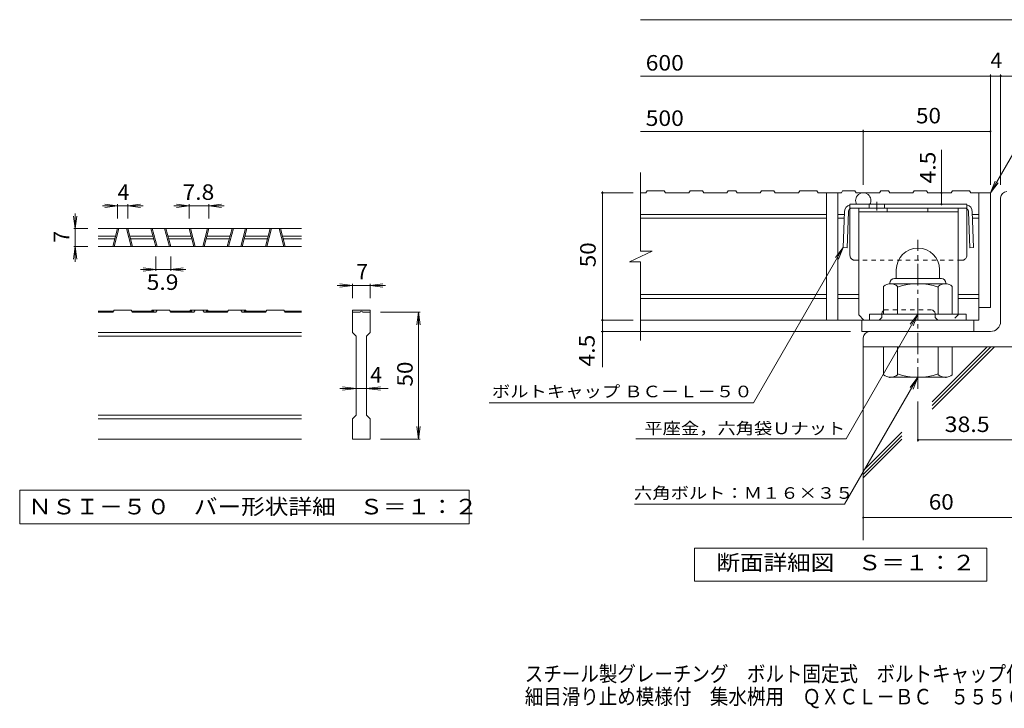
# Model space of a CAD drawing. Units: millimetres. Extents: x -1834 to 1851, y -10003 to 1351.
# Drawn here: x -1834 to 101, y -1378 to -24 of the extents above; entities that cross this region are included whole.
import ezdxf

# ---------------------------------------------------------------- set-up
doc = ezdxf.new("R2010")
doc.units = ezdxf.units.MM
doc.header["$LTSCALE"] = 10
doc.linetypes.add('JWW_CENTER1', pattern=[6.773333, 4.233333, -0.846667, 0.846667, -0.846667])
doc.linetypes.add('JWW_DASHED1', pattern=[1.693333, 0.846667, -0.846667])
for name, color, linetype in [('D-0', 7, 'Continuous'), ('D-1', 7, 'Continuous'), ('D-2', 7, 'Continuous'), ('D-4', 7, 'Continuous'), ('D-5', 7, 'Continuous'), ('D-6', 7, 'Continuous'), ('D-8', 7, 'Continuous'), ('D-9', 7, 'Continuous'), ('F-4ﾚｲﾔ', 7, 'Continuous')]:
    doc.layers.add(name, color=color, linetype=linetype)
doc.styles.add('ＭＳ ゴシック', font='txt', dxfattribs={"height": 1})

msp = doc.modelspace()

# ---------------------------------------------------------------- linework, layer by layer
at = {"layer": 'D-0', "color": 7, "linetype": 'Continuous', "lineweight": 9}
for p, q in [((-1834.4, -948.9), (-1834.4, -1015.4)), ((-951.1, -948.9), (-1834.4, -948.9)), ((-951.1, -1015.4), (-951.1, -948.9)), ((-1834.4, -1015.4), (-951.1, -1015.4))]:
    msp.add_line(p, q, dxfattribs=at)
at = {"layer": 'D-1', "color": 2, "linetype": 'Continuous', "lineweight": 9}
for p, q in [((93.8, -617.1), (93.8, -374.6)), ((-111.2, -515.6), (-111.2, -533.1)), ((-26.2, -515.5), (-26.2, -533.1)), ((-114.7, -533.1), (-22.7, -533.1)), ((-136.2, -603.1), (-136.2, -548.3)), ((-123.7, -542.1), (-123.7, -543.1)), ((-14.9, -543.1), (-122.4, -543.1)), ((-108.7, -603.1), (-108.7, -548.3)), ((-28.7, -603.1), (-28.7, -548.3)), ((-13.7, -542.1), (-13.7, -543.1)), ((-1.2, -603.1), (-1.2, -548.3)), ((26.3, -603.1), (-163.7, -603.1)), ((-163.7, -614.6), (-163.7, -603.1)), ((26.3, -614.6), (26.3, -603.1)), ((73.8, -637.1), (-163.7, -637.1)), ((-176.2, -649.6), (-176.2, -667.1)), ((123.8, -667.1), (-176.2, -667.1)), ((-136.2, -667.1), (-136.2, -721.9)), ((-108.7, -667.1), (-108.7, -721.9)), ((-28.7, -667.1), (-28.7, -721.9)), ((-1.2, -667.1), (-1.2, -721.9)), ((-123.7, -728.1), (-123.7, -727.1)), ((-14.9, -727.1), (-122.4, -727.1)), ((-13.7, -728.1), (-13.7, -727.1))]:
    msp.add_line(p, q, dxfattribs=at)
at = {"layer": 'D-1', "color": 2, "linetype": 'JWW_CENTER1', "lineweight": 9}
msp.add_line((-68.7, -749.6), (-68.7, -456.6), dxfattribs=at)
at = {"layer": 'D-1', "color": 2, "linetype": 'Continuous', "lineweight": 9}
for centre, radius, start, end in [((106.3, -374.6), 12.5, 90, 180), ((-68.7, -515.6), 42.5, 90, 180), ((-68.6, -515.5), 42.4, 0, 90), ((-114.7, -542.1), 9, 90, 180), ((-22.7, -542.1), 9, 0, 90), ((-122.4, -563.9), 20.8, 48.6201, 131.3817), ((-68.7, -663.1), 120, 70.5288, 109.4712), ((-14.9, -563.9), 20.8, 48.6183, 131.3799), ((73.8, -617.1), 20, 270, 0), ((-163.7, -649.6), 12.5, 90, 180), ((-122.4, -706.3), 20.8, 228.6183, 311.3799), ((-68.7, -607.1), 120, 250.5288, 289.4712), ((-14.9, -706.3), 20.8, 228.6201, 311.3817)]:
    msp.add_arc(centre, radius, start, end, dxfattribs=at)
at = {"layer": 'D-2', "color": 3, "linetype": 'Continuous', "lineweight": 9}
for p, q in [((-613.9, -479.2), (-613.9, -324.6)), ((-603.6, -364.6), (-613.9, -364.6)), ((-603.6, -364.6), (-601, -360.6)), ((-567.5, -360.6), (-601, -360.6)), ((-567.5, -360.6), (-564.9, -364.6)), ((-519.2, -364.6), (-564.9, -364.6)), ((-516.7, -360.6), (-519.2, -364.6)), ((-492.5, -360.6), (-516.7, -360.6)), ((-492.5, -360.6), (-489.9, -364.6)), ((-444.2, -364.6), (-489.9, -364.6)), ((-444.2, -364.6), (-441.7, -360.6)), ((-426.8, -360.6), (-441.7, -360.6)), ((-426.8, -360.6), (-424.2, -364.6)), ((-378.6, -364.6), (-424.2, -364.6)), ((-376, -360.6), (-378.6, -364.6)), ((-376, -360.6), (-351.8, -360.6)), ((-351.8, -360.6), (-349.2, -364.6)), ((-303.6, -364.6), (-349.2, -364.6)), ((-303.6, -364.6), (-301, -360.6)), ((-267.5, -360.6), (-301, -360.6)), ((-267.5, -360.6), (-264.9, -364.6)), ((-219.2, -364.6), (-264.9, -364.6)), ((-248.7, -364.6), (-248.7, -614.6)), ((-226.2, -364.6), (-226.2, -614.6)), ((-216.7, -360.6), (-219.2, -364.6)), ((-192.5, -360.6), (-216.7, -360.6)), ((-192.5, -360.6), (-189.9, -364.6)), ((-144.2, -364.6), (-189.9, -364.6)), ((-144.2, -364.6), (-141.7, -360.6)), ((-126.8, -360.6), (-141.7, -360.6)), ((-126.8, -360.6), (-124.2, -364.6)), ((-78.6, -364.6), (-124.2, -364.6)), ((-76, -360.6), (-78.6, -364.6)), ((-76, -360.6), (-51.8, -360.6)), ((-51.8, -360.6), (-49.2, -364.6)), ((-3.6, -364.6), (-49.2, -364.6)), ((-1, -360.6), (-3.6, -364.6)), ((-1, -360.6), (32.5, -360.6)), ((35.1, -364.6), (32.5, -360.6)), ((35.1, -364.6), (73.8, -364.6)), ((51.3, -364.6), (51.3, -614.6)), ((73.8, -364.6), (73.8, -589.6)), ((-248.7, -407.1), (-613.9, -407.1)), ((-248.7, -414.6), (-613.9, -414.6)), ((-213.2, -407.1), (-226.2, -407.1)), ((-213.5, -414.6), (-226.2, -414.6)), ((51.3, -407.1), (38.3, -407.1)), ((51.3, -414.6), (38.6, -414.6)), ((-1280.2, -434.9), (-1680.2, -434.9)), ((-1651.3, -469.9), (-1641.9, -434.9)), ((-1648.7, -469.9), (-1639.4, -434.9)), ((-1615.2, -469.9), (-1624.5, -434.9)), ((-1612.6, -469.9), (-1621.9, -434.9)), ((-1576.3, -434.9), (-1566.9, -469.9)), ((-1573.7, -434.9), (-1564.4, -469.9)), ((-1540.2, -469.9), (-1549.5, -434.9)), ((-1537.6, -469.9), (-1546.9, -434.9)), ((-1501.3, -434.9), (-1491.9, -469.9)), ((-1498.7, -434.9), (-1489.4, -469.9)), ((-1465.2, -434.9), (-1474.5, -469.9)), ((-1462.6, -434.9), (-1471.9, -469.9)), ((-1426.3, -469.9), (-1416.9, -434.9)), ((-1423.7, -469.9), (-1414.4, -434.9)), ((-1390.2, -434.9), (-1399.5, -469.9)), ((-1387.6, -434.9), (-1396.9, -469.9)), ((-1351.3, -469.9), (-1341.9, -434.9)), ((-1348.7, -469.9), (-1339.4, -434.9)), ((-1315.2, -469.9), (-1324.5, -434.9)), ((-1312.6, -469.9), (-1321.9, -434.9)), ((-1680.2, -449.9), (-1646, -449.9)), ((-1680.2, -454.9), (-1647.3, -454.9)), ((-1617.9, -449.9), (-1572.3, -449.9)), ((-1616.6, -454.9), (-1571, -454.9)), ((-1542.9, -449.9), (-1497.3, -449.9)), ((-1541.6, -454.9), (-1496, -454.9)), ((-1467.9, -454.9), (-1422.3, -454.9)), ((-1466.6, -449.9), (-1421, -449.9)), ((-1392.9, -454.9), (-1347.3, -454.9)), ((-1391.6, -449.9), (-1346, -449.9)), ((-1317.9, -449.9), (-1280.2, -449.9)), ((-1316.6, -454.9), (-1280.2, -454.9)), ((-1280.2, -469.9), (-1680.2, -469.9)), ((-636, -499.9), (-591.4, -479.2)), ((-591.4, -479.2), (-613.9, -479.2)), ((-636, -499.9), (-613.9, -499.9)), ((-613.9, -654.6), (-613.9, -499.9)), ((-248.7, -564.6), (-613.9, -564.6)), ((-248.7, -572.1), (-613.9, -572.1)), ((-184.9, -564.6), (-226.2, -564.6)), ((-184.9, -572.1), (-226.2, -572.1)), ((51.3, -564.6), (10.1, -564.6)), ((51.3, -572.1), (10.1, -572.1)), ((-1650, -596.9), (-1680.2, -596.9)), ((-1651.3, -598.9), (-1680.2, -598.9)), ((-1651.3, -598.9), (-1648.7, -594.9)), ((-1615.2, -594.9), (-1648.7, -594.9)), ((-1615.2, -594.9), (-1612.6, -598.9)), ((-1571, -596.9), (-1613.9, -596.9)), ((-1566.9, -598.9), (-1612.6, -598.9)), ((-1573.7, -594.9), (-1575, -596.9)), ((-1540.2, -594.9), (-1573.7, -594.9)), ((-1571, -596.9), (-1571, -598.9)), ((-1564.4, -594.9), (-1566.9, -598.9)), ((-1540.2, -594.9), (-1537.6, -598.9)), ((-1496, -596.9), (-1538.9, -596.9)), ((-1491.9, -598.9), (-1537.6, -598.9)), ((-1500, -596.9), (-1498.7, -594.9)), ((-1465.2, -594.9), (-1498.7, -594.9)), ((-1496, -596.9), (-1496, -598.9)), ((-1491.9, -598.9), (-1489.4, -594.9)), ((-1474.5, -594.9), (-1471.9, -598.9)), ((-1426.3, -598.9), (-1471.9, -598.9)), ((-1467.9, -596.9), (-1467.9, -598.9)), ((-1425, -596.9), (-1467.9, -596.9)), ((-1463.9, -596.9), (-1465.2, -594.9)), ((-1423.7, -594.9), (-1426.3, -598.9)), ((-1423.7, -594.9), (-1390.2, -594.9)), ((-1399.5, -594.9), (-1396.9, -598.9)), ((-1351.3, -598.9), (-1396.9, -598.9)), ((-1392.9, -596.9), (-1350, -596.9)), ((-1392.9, -596.9), (-1392.9, -598.9)), ((-1390.2, -594.9), (-1388.9, -596.9)), ((-1348.7, -594.9), (-1351.3, -598.9)), ((-1348.7, -594.9), (-1315.2, -594.9)), ((-1312.6, -598.9), (-1315.2, -594.9)), ((-1313.9, -596.9), (-1280.2, -596.9)), ((-1312.6, -598.9), (-1280.2, -598.9)), ((-1180.2, -594.9), (-1180.2, -598.9)), ((-1180.2, -594.9), (-1145.2, -594.9)), ((-1180.2, -638.9), (-1180.2, -598.9)), ((-1180.2, -598.9), (-1165.2, -598.9)), ((-1162.8, -596.9), (-1162.7, -596.9)), ((-1160.2, -598.9), (-1145.2, -598.9)), ((-1145.2, -594.9), (-1145.2, -598.9)), ((-1145.2, -598.9), (-1145.2, -638.9)), ((73.8, -589.6), (51.3, -589.6)), ((51.3, -614.6), (-613.9, -614.6)), ((-178.7, -637.1), (-178.7, -614.6)), ((41.3, -637.1), (41.3, -614.6)), ((-178.7, -637.1), (41.3, -637.1)), ((-1280.2, -638.9), (-1680.2, -638.9)), ((-1280.2, -646.4), (-1680.2, -646.4)), ((-1180.2, -638.9), (-1172.7, -646.4)), ((-1172.7, -801.4), (-1172.7, -646.4)), ((-1152.7, -646.4), (-1145.2, -638.9)), ((-1152.7, -646.4), (-1152.7, -801.4)), ((-1280.2, -801.4), (-1680.2, -801.4)), ((-1280.2, -808.9), (-1680.2, -808.9)), ((-1180.2, -808.9), (-1172.7, -801.4)), ((-1180.2, -848.9), (-1180.2, -808.9)), ((-1152.7, -801.4), (-1145.2, -808.9)), ((-1145.2, -808.9), (-1145.2, -848.9)), ((-1280.2, -848.9), (-1680.2, -848.9)), ((-1145.2, -848.9), (-1180.2, -848.9))]:
    msp.add_line(p, q, dxfattribs=at)
for centre, radius, start, end in [((-176.2, -379.6), 15, 329.9963, 210.0037), ((-1162.8, -599.4), 2.5, 90, 168.463), ((-1162.7, -599.4), 2.5, 11.537, 90)]:
    msp.add_arc(centre, radius, start, end, dxfattribs=at)
at = {"layer": 'D-4', "color": 7, "linetype": 'Continuous', "lineweight": 9}
for p, q in [((-613.9, -24.2), (123.8, -24.2)), ((-613.9, -134.9), (153.2, -134.9)), ((73.8, -349.1), (73.8, -131.9)), ((93.8, -349.1), (93.8, -131.9)), ((-613.9, -243.7), (73.8, -243.7)), ((-176.2, -349.1), (-176.2, -240.7)), ((-22.6, -387.1), (-22.6, -279.8)), ((-628.6, -364.6), (-691.6, -364.6)), ((-688.6, -364.6), (-688.6, -362.1)), ((-688.6, -707.4), (-688.6, -364.6)), ((-1641.9, -389.9), (-1666.7, -386.7)), ((-1641.9, -386.9), (-1641.9, -414.9)), ((-1621.9, -389.9), (-1597.2, -386.7)), ((-1621.9, -386.9), (-1621.9, -414.9)), ((-1501.3, -389.9), (-1526.1, -386.7)), ((-1501.3, -386.9), (-1501.3, -414.9)), ((-1462.6, -389.9), (-1437.8, -386.7)), ((-1462.6, -386.9), (-1462.6, -414.9)), ((-1725.2, -434.9), (-1725.2, -404.9)), ((-1641.9, -389.9), (-1671.9, -389.9)), ((-1641.9, -389.9), (-1666.7, -393.2)), ((-1641.9, -389.9), (-1621.9, -389.9)), ((-1621.9, -389.9), (-1597.2, -393.2)), ((-1621.9, -389.9), (-1591.9, -389.9)), ((-1501.3, -389.9), (-1531.3, -389.9)), ((-1501.3, -389.9), (-1526.1, -393.2)), ((-1501.3, -389.9), (-1462.6, -389.9)), ((-1462.6, -389.9), (-1437.8, -393.2)), ((-1462.6, -389.9), (-1432.6, -389.9)), ((-1725.2, -434.9), (-1728.5, -410.1)), ((-1725.2, -434.9), (-1722, -410.1)), ((-1728.2, -434.9), (-1700.2, -434.9)), ((-1725.2, -434.9), (-1725.2, -469.9)), ((-1725.2, -469.9), (-1728.5, -494.7)), ((-1728.2, -469.9), (-1700.2, -469.9)), ((-1725.2, -469.9), (-1722, -494.7)), ((-1725.2, -469.9), (-1725.2, -499.9)), ((-1566.9, -517.9), (-1566.9, -489.9)), ((-1537.6, -517.9), (-1537.6, -489.9)), ((-1566.9, -514.9), (-1596.9, -514.9)), ((-1566.9, -514.9), (-1591.7, -511.7)), ((-1566.9, -514.9), (-1591.7, -518.2)), ((-1566.9, -514.9), (-1537.6, -514.9)), ((-1537.6, -514.9), (-1512.8, -511.7)), ((-1537.6, -514.9), (-1512.8, -518.2)), ((-1537.6, -514.9), (-1507.6, -514.9)), ((-1180.2, -546.4), (-1210.2, -546.4)), ((-1180.2, -546.4), (-1205, -543.2)), ((-1180.2, -546.4), (-1205, -549.7)), ((-1180.2, -543.4), (-1180.2, -571.4)), ((-1145.2, -546.4), (-1180.2, -546.4)), ((-1145.2, -546.4), (-1120.4, -543.2)), ((-1145.2, -543.4), (-1145.2, -571.4)), ((-1145.2, -546.4), (-1120.4, -549.7)), ((-1145.2, -546.4), (-1115.2, -546.4)), ((-1047.2, -598.9), (-1125.2, -598.9)), ((-1050.2, -598.9), (-1053.5, -623.7)), ((-1050.2, -598.9), (-1047, -623.7)), ((-1050.2, -848.9), (-1050.2, -598.9)), ((-628.6, -614.6), (-691.6, -614.6)), ((-201.2, -637.1), (-691.6, -637.1)), ((-1172.7, -748.9), (-1205.2, -748.9)), ((-1172.7, -748.9), (-1200, -745.7)), ((-1172.7, -748.9), (-1200, -752.2)), ((-1152.7, -748.9), (-1172.7, -748.9)), ((-1152.7, -748.9), (-1125.4, -745.7)), ((-1152.7, -748.9), (-1125.4, -752.2)), ((-1152.7, -748.9), (-1110.2, -748.9)), ((-68.7, -774.6), (-68.7, -853.3)), ((-1050.2, -848.9), (-1053.5, -824.1)), ((-1050.2, -848.9), (-1047, -824.1)), ((-1047.2, -848.9), (-1125.2, -848.9)), ((-68.7, -850.3), (123.8, -850.3)), ((-176.2, -1002.9), (249.1, -1002.9))]:
    msp.add_line(p, q, dxfattribs=at)
at = {"layer": 'D-4', "color": 2, "linetype": 'Continuous', "lineweight": 9}
for p, q in [((-508.2, -1128), (-508.2, -1063)), ((-508.2, -1063), (66.8, -1063)), ((66.8, -1063), (66.8, -1128)), ((66.8, -1128), (-508.2, -1128))]:
    msp.add_line(p, q, dxfattribs=at)
at = {"layer": 'D-4', "color": 7, "linetype": 'Continuous', "lineweight": 9, "const_width": 2}
for points in [[(74.8, -134.9, 0.414214), (73.8, -133.9, 0.414214), (72.8, -134.9, 0.414214), (73.8, -135.9, 0.414214)], [(94.8, -134.9, 0.414214), (93.8, -133.9, 0.414214), (92.8, -134.9, 0.414214), (93.8, -135.9, 0.414214)], [(-175.2, -243.7, 0.414214), (-176.2, -242.7, 0.414214), (-177.2, -243.7, 0.414214), (-176.2, -244.7, 0.414214)], [(74.8, -243.7, 0.414214), (73.8, -242.7, 0.414214), (72.8, -243.7, 0.414214), (73.8, -244.7, 0.414214)], [(-687.6, -364.6, 0.414214), (-688.6, -363.6, 0.414214), (-689.6, -364.6, 0.414214), (-688.6, -365.6, 0.414214)], [(-21.6, -364.6, 0.414214), (-22.6, -363.6, 0.414214), (-23.6, -364.6, 0.414214), (-22.6, -365.6, 0.414214)], [(-21.6, -387.1, 0.414214), (-22.6, -386.1, 0.414214), (-23.6, -387.1, 0.414214), (-22.6, -388.1, 0.414214)], [(-687.6, -614.6, 0.414214), (-688.6, -613.6, 0.414214), (-689.6, -614.6, 0.414214), (-688.6, -615.6, 0.414214)], [(-687.6, -637.1, 0.414214), (-688.6, -636.1, 0.414214), (-689.6, -637.1, 0.414214), (-688.6, -638.1, 0.414214)], [(-67.7, -850.3, 0.414214), (-68.7, -849.3, 0.414214), (-69.7, -850.3, 0.414214), (-68.7, -851.3, 0.414214)], [(-175.2, -1002.9, 0.414214), (-176.2, -1001.9, 0.414214), (-177.2, -1002.9, 0.414214), (-176.2, -1003.9, 0.414214)]]:
    msp.add_lwpolyline(points, format="xyb", close=True, dxfattribs=at)
at = {"layer": 'D-5', "color": 7, "linetype": 'Continuous', "lineweight": 9}
for p, q in [((73.8, -364.6), (180.2, -180.3)), ((73.8, -364.6), (83.4, -341.5)), ((73.8, -364.6), (89, -344.8)), ((-392, -777.5), (-215.6, -472.1)), ((-215.6, -472.1), (-230.8, -491.9)), ((-215.6, -472.1), (-225.2, -495.2)), ((-68.7, -603.1), (-209.9, -847.7)), ((-68.7, -603.1), (-83.9, -622.9)), ((-68.7, -603.1), (-78.3, -626.2)), ((-68.7, -727.1), (-212.8, -976.6)), ((-68.7, -727.1), (-83.9, -746.9)), ((-68.7, -727.1), (-78.3, -750.2)), ((-911.6, -777.5), (-392, -777.5)), ((-623.1, -847.7), (-209.9, -847.7)), ((-625.9, -976.6), (-212.8, -976.6))]:
    msp.add_line(p, q, dxfattribs=at)
at = {"layer": 'D-6', "color": 6, "linetype": 'Continuous', "lineweight": 9}
for p, q in [((-176.2, -667.1), (-176.2, -1047.4)), ((-40.8, -775.4), (67.6, -667)), ((-40.8, -782.4), (74.5, -667.1)), ((-40.8, -789.5), (81.6, -667.1)), ((-176.2, -910.8), (-100.2, -834.8)), ((-176.2, -917.8), (-100.2, -841.9)), ((-176.2, -924.9), (-100.2, -848.9))]:
    msp.add_line(p, q, dxfattribs=at)
at = {"layer": 'D-8', "color": 4, "linetype": 'Continuous', "lineweight": 9}
for p, q in [((-184.9, -394.6), (10.1, -394.6)), ((-184.9, -604.6), (-184.9, -394.6)), ((-184.9, -402.1), (10.1, -402.1)), ((-129.4, -402.1), (-129.4, -394.6)), ((-49.4, -402.1), (-49.4, -394.6)), ((10.1, -604.6), (10.1, -394.6)), ((-184.9, -604.6), (-174.9, -614.6))]:
    msp.add_line(p, q, dxfattribs=at)
at = {"layer": 'D-8', "color": 4, "linetype": 'JWW_DASHED1', "lineweight": 9}
for p, q in [((-139.9, -599.6), (-134.9, -594.6)), ((-139.9, -609.6), (-139.9, -599.6)), ((-134.9, -594.6), (-39.9, -594.6)), ((-34.9, -599.6), (-39.9, -594.6)), ((-34.9, -609.6), (-34.9, -599.6)), ((-144.9, -614.6), (-174.9, -614.6)), ((-139.9, -609.6), (-144.9, -614.6)), ((-34.9, -609.6), (-29.9, -614.6)), ((0.1, -614.6), (-29.9, -614.6)), ((10.1, -604.6), (0.1, -614.6))]:
    msp.add_line(p, q, dxfattribs=at)
at = {"layer": 'D-9', "color": 2, "linetype": 'JWW_CENTER1', "lineweight": 9}
msp.add_line((-149.7, -382.1), (-149.7, -399.5), dxfattribs=at)
at = {"layer": 'D-9', "color": 2, "linetype": 'Continuous', "lineweight": 9}
for p, q in [((-213, -401.5), (-215.6, -472.1)), ((-205.5, -401.8), (-208.1, -472.3)), ((27.6, -387.1), (-202.4, -387.1)), ((-202.4, -487.1), (-202.4, -396.1)), ((23.1, -394.6), (-198, -394.6)), ((-164.7, -387.1), (-164.7, -394.6)), ((-134.7, -387.1), (-134.7, -394.6)), ((27.6, -487.1), (27.6, -396.1)), ((30.6, -401.8), (33.2, -472.3)), ((38.1, -401.5), (40.7, -472.1)), ((-208.1, -472.3), (-215.6, -472.1)), ((33.2, -472.3), (40.7, -472.1))]:
    msp.add_line(p, q, dxfattribs=at)
at = {"layer": 'D-9', "color": 2, "linetype": 'JWW_DASHED1', "lineweight": 9}
for p, q in [((-202.4, -396.1), (-202.4, -387.1)), ((27.6, -396.1), (27.6, -387.1)), ((17.6, -497.1), (-192.4, -497.1))]:
    msp.add_line(p, q, dxfattribs=at)
at = {"layer": 'D-9', "color": 2, "linetype": 'Continuous', "lineweight": 9}
for centre, radius, start, end in [((-198, -402.1), 15, 107.2667, 177.8692), ((-198, -402.1), 7.5, 126.4157, 177.8692), ((-198, -402.1), 7.5, 90, 126.4157), ((23.1, -402.1), 7.5, 53.5843, 90), ((23.1, -402.1), 15, 2.1308, 72.7333), ((23.1, -402.1), 7.5, 2.1308, 53.5843), ((-192.4, -487.1), 10, 180, 221.4089), ((17.6, -487.1), 10, 318.5911, 0)]:
    msp.add_arc(centre, radius, start, end, dxfattribs=at)
at = {"layer": 'D-9', "color": 2, "linetype": 'JWW_DASHED1', "lineweight": 9}
for centre, start, end in [((-192.4, -487.1), 221.4089, 270), ((17.6, -487.1), 270, 318.5911)]:
    msp.add_arc(centre, 10, start, end, dxfattribs=at)

# ---------------------------------------------------------------- texts
at = {"layer": 'D-0', "color": 2, "linetype": 'Continuous', "lineweight": 9, "style": 'ＭＳ ゴシック', "width": 1.118421}
msp.add_text('ＮＳＩ－５０\u3000バー形状詳細\u3000Ｓ＝１：２', height=30.48, dxfattribs=at).set_placement((-1817.7, -996.5))
at = {"layer": 'D-4', "color": 2, "linetype": 'Continuous', "lineweight": 9, "style": 'ＭＳ ゴシック'}
for s, width, p in [('600', 1.083333, (-603.9, -124.2)), ('500', 1.083333, (-603.9, -233)), ('50', 1.0625, (-72.5, -228)), ('7.8', 1.083333, (-1514.4, -378.3)), ('5.9', 1.083333, (-1584.8, -555.3))]:
    msp.add_text(s, height=30.48, dxfattribs=dict(at, width=width)).set_placement(p)
for s, p in [('4', (73.8, -119.3)), ('4', (-1641.9, -378.3)), ('7', (-1172.7, -534.8)), ('4', (-1145.2, -737.3))]:
    msp.add_text(s, height=30.5, dxfattribs=at).set_placement(p)
at = {"layer": 'D-4', "color": 2, "linetype": 'Continuous', "lineweight": 211, "style": 'ＭＳ ゴシック'}
for s, width, p in [('4.5', 1.083333, (-34.2, -346.1)), ('50', 1.0625, (-702.2, -510.8))]:
    msp.add_text(s, height=30.48, rotation=90, dxfattribs=dict(at, width=width)).set_placement(p)
at = {"layer": 'D-4', "color": 2, "linetype": 'Continuous', "lineweight": 9, "style": 'ＭＳ ゴシック'}
msp.add_text('7', height=30.5, rotation=90, dxfattribs=at).set_placement((-1736.9, -462.4))
for s, width, p in [('4.5', 1.083333, (-704.2, -705.9)), ('50', 1.0625, (-1061.9, -745.2))]:
    msp.add_text(s, height=30.48, rotation=90, dxfattribs=dict(at, width=width)).set_placement(p)
at = {"layer": 'D-4', "color": 2, "linetype": 'Continuous', "lineweight": 211, "style": 'ＭＳ ゴシック'}
for s, width, p in [('38.5', 1.09375, (-16.2, -834.6)), ('60', 1.0625, (-47.4, -987.2)), ('断面詳細図\u3000Ｓ＝１：２', 1.113636, (-464.8, -1106.4))]:
    msp.add_text(s, height=30.48, dxfattribs=dict(at, width=width)).set_placement(p)
at = {"layer": 'D-5', "color": 7, "linetype": 'Continuous', "lineweight": 9, "style": 'ＭＳ ゴシック', "width": 1.155172}
msp.add_text('ボルトキャップ ＢＣ－Ｌ－５０', height=22.86, rotation=359.9999, dxfattribs=at).set_placement((-906.2, -766.4))
at = {"layer": 'D-5', "color": 7, "linetype": 'Continuous', "lineweight": 211, "style": 'ＭＳ ゴシック'}
for s, width, p in [('平座金，六角袋Ｕナット', 1.151515, (-606.5, -838.8)), ('六角ボルト：Ｍ１６×３５', 1.152778, (-626.8, -965.9))]:
    msp.add_text(s, height=22.86, dxfattribs=dict(at, width=width)).set_placement(p)
at = {"layer": 'F-4ﾚｲﾔ', "color": 2, "linetype": 'Continuous', "lineweight": 9, "style": 'ＭＳ ゴシック', "width": 0.875}
for s, p in [('スチール製グレーチング\u3000ボルト固定式\u3000ボルトキャップ付\u3000', (-841.5, -1325.1)), ('細目滑り止め模様付\u3000集水桝用\u3000ＱＸＣＬ－ＢＣ\u3000５５５０－ａ', (-841.5, -1370))]:
    msp.add_text(s, height=30.48, dxfattribs=at).set_placement(p)

doc.saveas('drawing.dxf')
